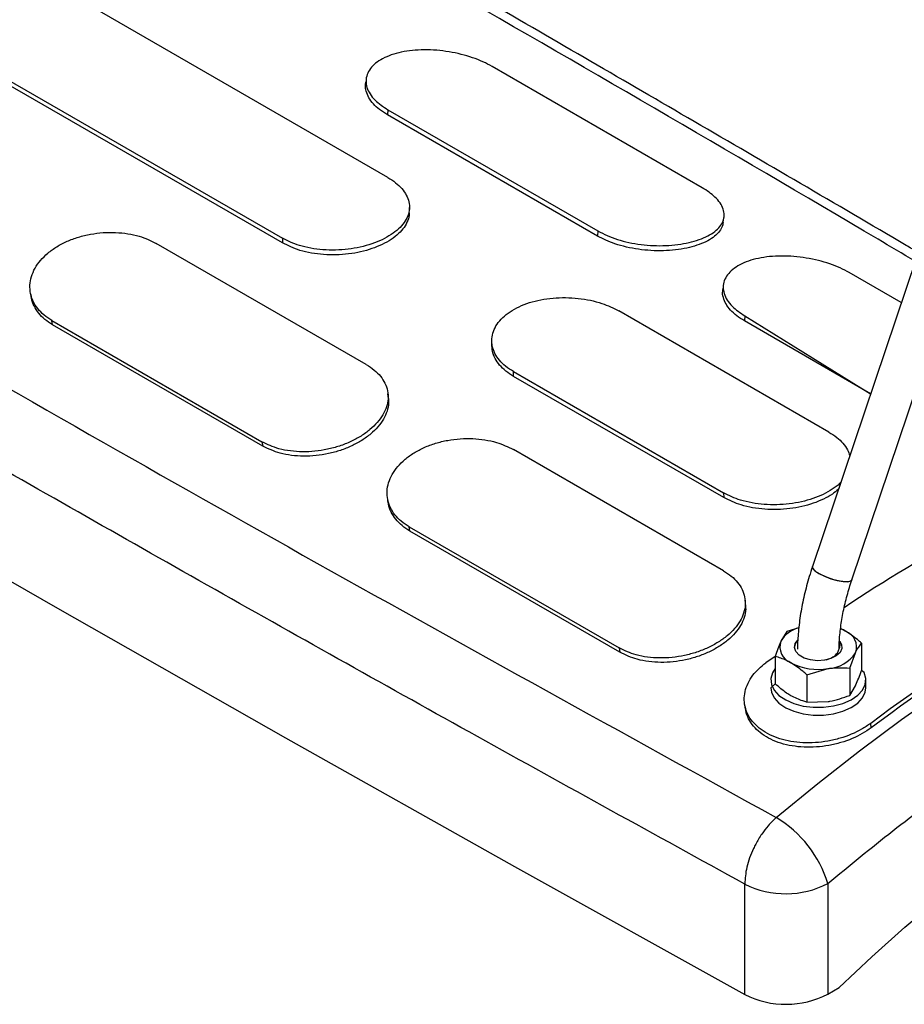
# Model space of a CAD drawing. Units: millimetres. Extents: x 0 to 4208, y 0 to 2976.
# Drawn here: x 3310 to 3325, y 2149 to 2166 of the extents above; entities that cross this region are included whole.
import ezdxf

# ---------------------------------------------------------------- set-up
doc = ezdxf.new("R2010")
doc.units = ezdxf.units.MM
doc.header["$LTSCALE"] = 100

msp = doc.modelspace()

# ---------------------------------------------------------------- linework, layer by layer
at = {"color": 7, "linetype": 'Continuous', "lineweight": 25}
for p, q in [((3316.1989419, 2163.3750896), (3309.8349808, 2167.0489261)), ((3308.061602, 2166.0251763), (3314.4255631, 2162.3513398)), ((3314.4286499, 2162.2715456), (3308.0646888, 2165.9453821)), ((3321.4915556, 2163.2019969), (3317.9560217, 2165.2430172)), ((3316.1999289, 2164.514476), (3316.1931462, 2164.4292828)), ((3319.7286801, 2162.3882625), (3316.1931462, 2164.4292828)), ((3316.1999289, 2164.514476), (3319.7354628, 2162.4734557)), ((3325.4947598, 2163.213424), (3323.3460409, 2156.8238641)), ((3324.0095292, 2156.6007424), (3326.158248, 2162.9903022)), ((3319.7354628, 2162.4734557), (3319.7286801, 2162.3882625)), ((3315.8387896, 2160.2239542), (3312.3032557, 2162.2649744)), ((3314.4255631, 2162.3513398), (3314.4286499, 2162.2715456)), ((3324.8407295, 2161.26856), (3323.9664294, 2161.7732827)), ((3323.6235631, 2159.088947), (3320.0880292, 2161.1299673)), ((3310.5471629, 2160.965974), (3314.0826968, 2158.9249537)), ((3310.560059, 2160.8931342), (3310.5471629, 2160.965974)), ((3322.2103365, 2161.0447415), (3322.2035538, 2160.9595484)), ((3324.324974, 2159.7348785), (3322.2035538, 2160.9595484)), ((3322.2103365, 2161.0447415), (3324.324974, 2159.7348785)), ((3314.0955929, 2158.8521139), (3310.560059, 2160.8931342)), ((3318.3146504, 2160.1062175), (3321.8501843, 2158.0651972)), ((3318.3177372, 2160.0264233), (3318.3146504, 2160.1062175)), ((3321.8532711, 2157.985403), (3318.3177372, 2160.0264233)), ((3314.0826968, 2158.9249537), (3314.0955929, 2158.8521139)), ((3321.8491973, 2156.7542197), (3318.3136634, 2158.79524)), ((3321.8501843, 2158.0651972), (3321.8532711, 2157.985403)), ((3316.5575705, 2157.4962395), (3320.0931044, 2155.4552193)), ((3316.5704667, 2157.4233997), (3316.5575705, 2157.4962395)), ((3320.1060006, 2155.3823795), (3316.5704667, 2157.4233997)), ((3323.1159104, 2155.7955922), (3322.9132577, 2155.730632)), ((3322.9132577, 2155.730632), (3322.8161287, 2155.5687756)), ((3324.1689612, 2155.5363951), (3324.1689612, 2155.0759569)), ((3320.0931044, 2155.4552193), (3320.1060006, 2155.3823795)), ((3322.7189997, 2155.3121095), (3322.5594441, 2155.2068453)), ((3322.7189997, 2155.3121095), (3322.7189997, 2154.8516714)), ((3323.9747032, 2155.1178726), (3324.0718322, 2155.3745386)), ((3323.2497224, 2155.0057298), (3323.6122128, 2155.109206)), ((3323.2497224, 2155.0057298), (3323.2497224, 2154.5452917)), ((3323.9747032, 2155.1178726), (3323.9747032, 2154.6574344)), ((3322.7189997, 2154.8516714), (3322.6439804, 2154.7857628)), ((3323.9747032, 2154.6574344), (3324.0718322, 2154.8192909)), ((3324.2439804, 2154.7857628), (3324.2439804, 2154.9164094)), ((3323.2497224, 2154.5452917), (3323.6122128, 2154.5539582)), ((3324.3370599, 2154.1111626), (3324.3272111, 2154.1863351)), ((3323.6055507, 2151.4906785), (3323.6055507, 2149.6300304)), ((3322.206525, 2149.621447), (3322.206525, 2151.4820952)), ((3323.6055507, 2149.6300304), (3323.7975338, 2149.7408599))]:
    msp.add_line(p, q, dxfattribs=at)
at = {"color": 7, "linetype": 'Continuous', "lineweight": 25, "flags": 128}
for points in [[(3291.7708772, 2167.1915725), (3295.5042018, 2164.9546777), (3299.2580631, 2162.7292663), (3303.032355, 2160.5154013), (3306.8269711, 2158.313145), (3310.6418041, 2156.1225598), (3314.4767464, 2153.9437075), (3318.3316896, 2151.7766495), (3322.206525, 2149.621447)], [(3315.8270222, 2164.9397024), (3315.8309158, 2164.9824996), (3315.8270222, 2164.9397024)], [(3316.5620597, 2162.7811451), (3316.5631639, 2162.8237052), (3316.564269, 2162.8662665)], [(3321.8461483, 2162.6158344), (3321.8522142, 2162.6605525), (3321.8582812, 2162.7052715)], [(3321.8374389, 2161.4699686), (3321.8413325, 2161.5127659), (3321.8374389, 2161.4699686)], [(3310.1974778, 2161.3678709), (3310.1914118, 2161.404305), (3310.1974778, 2161.3678709)], [(3317.951566, 2160.5358714), (3317.9504621, 2160.5758725), (3317.951566, 2160.5358714)], [(3316.2106969, 2159.653005), (3316.2068039, 2159.6925786), (3316.2029116, 2159.7321533)], [(3316.207883, 2157.8981441), (3316.2018169, 2157.9345785), (3316.207883, 2157.8981441)], [(3322.7379146, 2152.6014314), (3323.4351663, 2153.1767412), (3324.1372564, 2153.7263739), (3324.8433135, 2154.2496473), (3325.552461, 2154.7459118), (3326.2638188, 2155.2145515), (3326.9765039, 2155.6549846), (3327.6896316, 2156.0666645), (3328.4023167, 2156.44908), (3329.1136745, 2156.8017566), (3329.822822, 2157.1242564), (3330.5288791, 2157.4161791), (3331.2309692, 2157.6771624), (3331.9282209, 2157.9068823)], [(3324.0095292, 2156.6007424), (3324.0069163, 2156.5952363), (3323.9724308, 2156.5749438), (3323.9060159, 2156.5695363), (3323.8148687, 2156.5795998), (3323.7088663, 2156.6040438), (3323.5994958, 2156.6402194), (3323.4986091, 2156.6842064), (3323.4171389, 2156.7312382), (3323.3639138, 2156.776218), (3323.3447015, 2156.8142717), (3323.3460409, 2156.8238641)], [(3323.3460409, 2156.8238641), (3323.3498349, 2156.7963917), (3323.3865544, 2156.7543009), (3323.4548332, 2156.7076589)], [(3323.4548332, 2156.7076589), (3323.5472724, 2156.6615203), (3323.6538546, 2156.6208848), (3323.7630301, 2156.5901559), (3323.8629679, 2156.5726635), (3323.9428384, 2156.5703033), (3323.9939861, 2156.583331), (3324.0095292, 2156.6007424)], [(3322.2211068, 2156.1832696), (3322.2172137, 2156.2228432), (3322.2133215, 2156.2624179)], [(3323.8206331, 2155.777474), (3323.8396754, 2155.7693527), (3323.9035999, 2155.7369897)], [(3323.8062599, 2155.5674732), (3323.837007, 2155.5145869), (3323.8414653, 2155.4458028), (3323.8106054, 2155.379316), (3323.7471691, 2155.3210341), (3323.6567933, 2155.2761357), (3323.5475081, 2155.2486103), (3323.429024, 2155.2409035), (3323.3118688, 2155.2537002), (3323.2064524, 2155.2858633), (3323.1221413, 2155.3345351), (3323.0664271, 2155.3953907), (3323.0442602, 2155.4630229), (3323.0576101, 2155.5314223), (3323.098928, 2155.5884617)], [(3322.7189997, 2155.1116682), (3322.6724449, 2155.0385066), (3322.6450164, 2154.9399046), (3322.6549466, 2154.840204), (3322.7017711, 2154.7440667), (3322.7833005, 2154.655988), (3322.8957226, 2154.5800862), (3323.0337806, 2154.5199106), (3323.191019, 2154.4782748), (3323.3600857, 2154.4571257), (3323.5330752, 2154.4574522), (3323.7018988, 2154.479239), (3323.8586623, 2154.5214674), (3323.9960358, 2154.5821628), (3324.1075958, 2154.6584873), (3324.1881259, 2154.7468719), (3324.2338606, 2154.8431839), (3324.2426613, 2154.9429198), (3324.2141166, 2155.0414161), (3324.1689612, 2155.0759569)], [(3322.6439804, 2154.7857628), (3322.6549466, 2154.7095575), (3322.7017711, 2154.6134202), (3322.7833005, 2154.5253414), (3322.8957226, 2154.4494397), (3323.0337806, 2154.3892641), (3323.191019, 2154.3476283), (3323.3600857, 2154.3264791), (3323.5330752, 2154.3268056), (3323.7018988, 2154.3485924), (3323.8586623, 2154.3908208), (3323.9960358, 2154.4515163), (3324.1075958, 2154.5278408), (3324.1881259, 2154.6162254), (3324.2338606, 2154.7125374), (3324.2439804, 2154.7857628)], [(3323.7975338, 2149.7408599), (3324.3464341, 2150.2595696), (3324.9024973, 2150.7543132), (3325.4646449, 2151.2241312), (3326.0317869, 2151.6681126), (3326.6028236, 2152.0853963), (3327.1766475, 2152.4751733), (3327.752146, 2152.8366876), (3328.328203, 2153.1692382), (3328.9037015, 2153.4721803), (3329.4775254, 2153.7449264), (3330.0485621, 2153.9869475), (3330.6157041, 2154.1977744), (3331.1778518, 2154.3769983), (3331.7339149, 2154.5242715), (3332.2828152, 2154.6393085)], [(3322.2184751, 2154.4270777), (3322.2124086, 2154.463511), (3322.2184751, 2154.4270777)]]:
    msp.add_lwpolyline(points, dxfattribs=at)
at = {"color": 7, "linetype": 'Continuous', "lineweight": 25}
for centre, radius, start, end in [((3338.4154333, 2134.3813223), 26.1613418, 112.94238402, 123.75123496), ((3340.56248, 2132.5968116), 27.0128022, 113.05154705, 126.94307642), ((3340.5158092, 2132.5967984), 26.9187629, 113.05154705, 126.94307642), ((3323.2406246, 2155.3192405), 0.4924069, 104.67137207, 149.55134493), ((3323.8023925, 2155.4697459), 0.285766, 340.53899809, 69.2579248), ((3323.0855684, 2155.4735683), 0.285766, 160.53899809, 249.2579248), ((3323.2088813, 2155.4655015), 0.1649513, 131.80363655, 178.5821053), ((3323.6602741, 2155.516218), 0.1547221, 330.5212432, 19.34602801), ((3323.5766755, 2155.7015166), 0.5933758, 273.43350233, 326.56112114), ((3323.4428771, 2156.0925122), 0.9977804, 242.64282515, 279.77109698), ((3321.7160138, 2150.9089575), 1.9770557, 17.11173215, 58.87679192), ((3322.8976085, 2152.8603055), 1.5417718, 243.36918802, 297.33384779), ((3322.8976085, 2150.9996573), 1.5417718, 243.36918802, 297.33384779)]:
    msp.add_arc(centre, radius, start, end, dxfattribs=at)
at = {"color": 8, "linetype": 'Continuous', "lineweight": 25}
msp.add_open_spline([(3325.0748335, 2161.9647059), (3324.866532, 2162.0881132), (3322.168484, 2163.6865603), (3316.9005925, 2166.7358092), (3309.2695129, 2171.1150986), (3304.1059658, 2174.0108863), (3301.5226293, 2175.4596567)], degree=3, knots=[0, 0, 0, 0, 0.0271238398, 0.3513245352, 0.6754659166, 1, 1, 1, 1], dxfattribs=at)
at = {"color": 7, "linetype": 'Continuous', "lineweight": 25}
for points, knots in [([(3325.1243176, 2162.1118547), (3325.0572538, 2162.1513783), (3323.8079114, 2162.8876716), (3321.3905282, 2164.2971719), (3317.903384, 2166.3218319), (3314.5122793, 2168.2746559), (3311.2204883, 2170.1575802), (3308.0275723, 2171.9712306), (3304.9154728, 2173.7281134), (3302.8613548, 2174.8782182), (3301.8495152, 2175.4436986)], [0, 0, 0, 0, 0.0088078407, 0.1640828476, 0.3152361942, 0.4622682151, 0.6026633705, 0.739083603, 0.8715290988, 1, 1, 1, 1]), ([(3292.332323, 2170.1542058), (3294.8191082, 2168.6503456), (3299.790578, 2165.6438954), (3307.3552799, 2161.2251806), (3314.9922004, 2156.8681457), (3320.154968, 2154.0242434), (3322.7379146, 2152.6014314)], [0, 0, 0, 0, 0.2501056319, 0.5000000023, 0.7498486536, 1, 1, 1, 1]), ([(3322.206525, 2151.4820952), (3320.7053069, 2152.3078588), (3317.7219513, 2153.9488908), (3313.3088951, 2156.423457), (3308.9679931, 2158.8917936), (3304.6680198, 2161.3742532), (3300.3770115, 2163.8891855), (3296.0699718, 2166.4486906), (3293.2083178, 2168.1817072), (3291.7708772, 2169.0522206)], [0, 0, 0, 0, 0.1451632294, 0.2884814462, 0.4299549346, 0.5704314209, 0.7122912728, 0.8554807053, 1, 1, 1, 1]), ([(3317.9560217, 2165.2430172), (3317.9059498, 2165.2698138), (3317.805121, 2165.3237736), (3317.6280875, 2165.3919498), (3317.4360185, 2165.4489163), (3317.2320409, 2165.4908441), (3317.0221692, 2165.5169636), (3316.813544, 2165.5247689), (3316.6122677, 2165.514445), (3316.424606, 2165.4854949), (3316.2551118, 2165.439121), (3316.1090033, 2165.3758821), (3315.989597, 2165.2980494), (3315.9020098, 2165.2073381), (3315.8468229, 2165.1070683), (3315.8277086, 2164.9999085), (3315.8436421, 2164.8896461), (3315.8960584, 2164.7801655), (3315.9986851, 2164.6490619), (3316.1222659, 2164.5664147), (3316.1999289, 2164.514476)], [0, 0, 0, 0, 0.0515997326, 0.103905276, 0.1562050234, 0.2097072618, 0.2632107753, 0.3170411081, 0.3708796797, 0.4245338728, 0.4781874122, 0.5320293968, 0.5858633247, 0.6397311126, 0.6936002633, 0.7476536857, 0.8017125699, 0.8554303417, 0.9091468146, 1, 1, 1, 1]), ([(3316.1931462, 2164.4292828), (3316.1481914, 2164.4576613), (3316.0124296, 2164.5433632), (3315.8889383, 2164.6811969), (3315.8334975, 2164.8236191), (3315.8182632, 2164.9001531), (3315.8276338, 2164.9375509), (3315.8270222, 2164.9397024)], [0, 0, 0, 0, 0.1925915616, 0.5816200578, 0.7835887329, 0.9855662799, 1, 1, 1, 1]), ([(3316.1989419, 2163.3750896), (3316.2444908, 2163.3462783), (3316.3362118, 2163.2882615), (3316.4403715, 2163.1875521), (3316.5173655, 2163.0788632), (3316.5602137, 2162.9638832), (3316.5693342, 2162.8456918), (3316.5417842, 2162.7280261), (3316.4798499, 2162.6140556), (3316.3844934, 2162.5070286), (3316.2592907, 2162.4094391), (3316.1067436, 2162.3241137), (3315.9317872, 2162.2530868), (3315.7386194, 2162.1993994), (3315.5333146, 2162.1637281), (3315.3211891, 2162.1485248), (3315.1087782, 2162.1536268), (3314.9031462, 2162.1803357), (3314.6621279, 2162.2361108), (3314.5168574, 2162.306871), (3314.4255631, 2162.3513398)], [0, 0, 0, 0, 0.0515997166, 0.1039052592, 0.1562050015, 0.2097068063, 0.2632098925, 0.317040222, 0.3708787853, 0.4245334484, 0.4781874574, 0.5320289604, 0.5858624118, 0.6397306108, 0.693600167, 0.7476536744, 0.8017126464, 0.8554299244, 0.9091459041, 1, 1, 1, 1]), ([(3319.7354628, 2162.4734557), (3319.7855627, 2162.4469037), (3319.8864478, 2162.3934367), (3320.0639218, 2162.3291263), (3320.2566452, 2162.2778921), (3320.4614647, 2162.2433221), (3320.6722575, 2162.2252519), (3320.8817766, 2162.2252854), (3321.0838188, 2162.2423771), (3321.2720211, 2162.276134), (3321.4417957, 2162.3249938), (3321.5878713, 2162.3879259), (3321.70695, 2162.4628817), (3321.7939281, 2162.5482827), (3321.8483128, 2162.6415411), (3321.8665145, 2162.7406878), (3321.8496637, 2162.8428806), (3321.7964387, 2162.9452588), (3321.6930135, 2163.0693458), (3321.5692997, 2163.1508059), (3321.4915556, 2163.2019969)], [0, 0, 0, 0, 0.0515998125, 0.1039053685, 0.1562051462, 0.2097093207, 0.2632147438, 0.3170450621, 0.37088364, 0.4245357756, 0.4781872593, 0.5320312123, 0.5858670868, 0.6397330616, 0.6936004236, 0.7476534837, 0.801711995, 0.8554320737, 0.9091508495, 1, 1, 1, 1]), ([(3316.5620597, 2162.7811451), (3316.5605257, 2162.7763221), (3316.5650173, 2162.7316558), (3316.5387949, 2162.6476674), (3316.4806563, 2162.5337486), (3316.385579, 2162.4268014), (3316.2617731, 2162.3294281), (3316.1104815, 2162.2443102), (3315.937041, 2162.1734392), (3315.7454016, 2162.1197739), (3315.5415538, 2162.083944), (3315.3307142, 2162.0683662), (3315.1191414, 2162.072916), (3314.9139131, 2162.098921), (3314.6699136, 2162.1544106), (3314.5223084, 2162.2260738), (3314.4286499, 2162.2715456)], [0, 0, 0, 0, 0.0097237894, 0.0820873453, 0.1544607811, 0.2263390692, 0.2982156254, 0.3701712434, 0.4421163491, 0.5140824636, 0.5860518293, 0.6583651755, 0.7306868407, 0.802771553, 0.8748546172, 1, 1, 1, 1]), ([(3321.8461483, 2162.6158344), (3321.838583, 2162.5905203), (3321.8279092, 2162.5313883), (3321.7698338, 2162.4459928), (3321.6779594, 2162.3624993), (3321.5551477, 2162.2897365), (3321.4055051, 2162.2296068), (3321.2336142, 2162.1831865), (3321.0430965, 2162.1525837), (3320.8398273, 2162.1381063), (3320.6294217, 2162.1415749), (3320.4184666, 2162.1623681), (3320.2139364, 2162.2009926), (3319.9702591, 2162.2680148), (3319.8225663, 2162.34153), (3319.7286801, 2162.3882625)], [0, 0, 0, 0, 0.0592243099, 0.1333763928, 0.2072276439, 0.2810766895, 0.35455284, 0.4280208579, 0.5019272562, 0.5758343287, 0.6499742948, 0.7241246876, 0.7977930853, 0.8714598833, 1, 1, 1, 1]), ([(3310.5471629, 2160.965974), (3310.5015778, 2160.9953608), (3310.4097841, 2161.0545365), (3310.3050468, 2161.1644484), (3310.2271612, 2161.2873316), (3310.1831025, 2161.4215785), (3310.1725384, 2161.5627559), (3310.1984842, 2161.7059762), (3310.2587433, 2161.8466335), (3310.3524389, 2161.9801074), (3310.4760557, 2162.102943), (3310.6271579, 2162.2112802), (3310.800838, 2162.3026426), (3310.9929345, 2162.3733893), (3311.1973632, 2162.4229923), (3311.4088135, 2162.4489347), (3311.620724, 2162.4518074), (3311.826013, 2162.4305783), (3312.0667548, 2162.3792068), (3312.2119865, 2162.3090584), (3312.3032557, 2162.2649744)], [0, 0, 0, 0, 0.0515997326, 0.103905276, 0.1562050234, 0.2097072618, 0.2632107753, 0.3170411081, 0.3708796797, 0.4245338728, 0.4781874122, 0.5320293968, 0.5858633247, 0.6397311126, 0.6936002633, 0.7476536857, 0.8017125699, 0.8554303417, 0.9091468146, 1, 1, 1, 1]), ([(3323.9664294, 2161.7732827), (3323.9163572, 2161.8000793), (3323.8155281, 2161.8540389), (3323.6384939, 2161.9222145), (3323.4464222, 2161.9791819), (3323.2424387, 2162.0211118), (3323.0325605, 2162.0472323), (3322.8239327, 2162.0550359), (3322.6226618, 2162.0447095), (3322.4350087, 2162.0157585), (3322.265518, 2161.9693856), (3322.1194069, 2161.9061462), (3322.0000007, 2161.8283113), (3321.9124198, 2161.7375998), (3321.8572389, 2161.6373326), (3321.8381257, 2161.5301754), (3321.8540576, 2161.4199118), (3321.9064739, 2161.3104273), (3322.0091004, 2161.1793231), (3322.1326786, 2161.0966772), (3322.2103365, 2161.0447415)], [0, 0, 0, 0, 0.0515998422, 0.1039054062, 0.1562051971, 0.2097100118, 0.2632160666, 0.3170463599, 0.3708849192, 0.4245363813, 0.4781871922, 0.5320317237, 0.5858681699, 0.6397335509, 0.6936003271, 0.7476532767, 0.8017116745, 0.8554325706, 0.9091521618, 1, 1, 1, 1]), ([(3322.2035538, 2160.9595484), (3322.1585992, 2160.9879269), (3322.022838, 2161.0736292), (3321.8993511, 2161.2114637), (3321.8439133, 2161.3538856), (3321.8286802, 2161.430419), (3321.8380504, 2161.4678166), (3321.8374389, 2161.4699686)], [0, 0, 0, 0, 0.1925921082, 0.5816216536, 0.7835895558, 0.9855663791, 1, 1, 1, 1]), ([(3310.560059, 2160.8931342), (3310.5148904, 2160.9222322), (3310.3784851, 2161.0101058), (3310.2604495, 2161.1687906), (3310.2039444, 2161.3063356), (3310.2003726, 2161.3609348), (3310.1974778, 2161.3678709)], [0, 0, 0, 0, 0.2357675186, 0.711997692, 0.959568025, 1, 1, 1, 1]), ([(3318.3146504, 2160.1062175), (3318.2691015, 2160.1352598), (3318.1773808, 2160.1937415), (3318.0732225, 2160.2980982), (3317.9962275, 2160.4121973), (3317.9533766, 2160.5341235), (3317.9442556, 2160.6599132), (3317.9718089, 2160.7849747), (3318.0337466, 2160.9053265), (3318.129103, 2161.0168843), (3318.2543038, 2161.1168183), (3318.4068522, 2161.2018554), (3318.5818122, 2161.2701665), (3318.7749797, 2161.3188404), (3318.9802796, 2161.3478952), (3319.1924012, 2161.3555393), (3319.404814, 2161.3428235), (3319.6104517, 2161.309411), (3319.8514706, 2161.2470152), (3319.9967392, 2161.1751371), (3320.0880292, 2161.1299673)], [0, 0, 0, 0, 0.0515997986, 0.1039053514, 0.1562051233, 0.2097089845, 0.2632140986, 0.3170444243, 0.3708830062, 0.4245354716, 0.4781872847, 0.5320309408, 0.5858665218, 0.6397327879, 0.6936004372, 0.7476535535, 0.8017121224, 0.8554318133, 0.9091502021, 1, 1, 1, 1]), ([(3318.3177372, 2160.0264233), (3318.2726882, 2160.0551885), (3318.1366441, 2160.1420568), (3318.0169135, 2160.2903624), (3317.9584802, 2160.4375657), (3317.9563059, 2160.5079598), (3317.951566, 2160.5358714)], [0, 0, 0, 0, 0.2089804389, 0.6311027031, 0.8505512395, 1, 1, 1, 1]), ([(3315.8387896, 2160.2239542), (3315.8843466, 2160.1947796), (3315.9760837, 2160.1360314), (3316.0803789, 2160.029476), (3316.1576134, 2159.9115703), (3316.2008382, 2159.783711), (3316.2104865, 2159.6495201), (3316.1836456, 2159.5131039), (3316.1226139, 2159.3783222), (3316.0283691, 2159.2490211), (3315.9044662, 2159.128344), (3315.7533977, 2159.0197383), (3315.5800278, 2158.9258524), (3315.3884897, 2158.8504505), (3315.184827, 2158.7947478), (3314.9743149, 2158.7619015), (3314.7634779, 2158.7520959), (3314.5591949, 2158.7671591), (3314.3192161, 2158.8123622), (3314.1740234, 2158.881479), (3314.0826968, 2158.9249537)], [0, 0, 0, 0, 0.0515994776, 0.1039046409, 0.1562040351, 0.2097091007, 0.2632154157, 0.3170459058, 0.3708846588, 0.4245395532, 0.4781938, 0.5320359349, 0.5858701893, 0.6397627953, 0.6936561572, 0.7476822255, 0.801714601, 0.8553723264, 0.9090286733, 1, 1, 1, 1]), ([(3316.2106969, 2159.653005), (3316.2094268, 2159.6273279), (3316.2179363, 2159.5570922), (3316.1916854, 2159.4392669), (3316.1329467, 2159.3047251), (3316.0393725, 2159.1755636), (3315.9167504, 2159.0552287), (3315.7669549, 2158.9469526), (3315.5950808, 2158.8533535), (3315.4050622, 2158.7780869), (3315.2028445, 2158.7223068), (3314.9936068, 2158.6891254), (3314.7836032, 2158.6787549), (3314.5797324, 2158.6930553), (3314.336803, 2158.7377193), (3314.1892814, 2158.8076819), (3314.0955929, 2158.8521139)], [0, 0, 0, 0, 0.0404712091, 0.110588785, 0.1807159729, 0.2503632388, 0.3200088335, 0.389731585, 0.4594443756, 0.5292076755, 0.5989733606, 0.6690088693, 0.739053487, 0.8088200274, 0.8785849417, 1, 1, 1, 1]), ([(3316.5575705, 2157.4962395), (3316.5119856, 2157.5256265), (3316.4201923, 2157.5848024), (3316.3154564, 2157.694715), (3316.2375696, 2157.8175999), (3316.1935075, 2157.9518504), (3316.1829427, 2158.0930321), (3316.2088925, 2158.2362545), (3316.2691557, 2158.3769085), (3316.3628512, 2158.5103766), (3316.4864656, 2158.6332096), (3316.6375692, 2158.7415487), (3316.8112535, 2158.8329113), (3317.0033493, 2158.9036537), (3317.207772, 2158.9532525), (3317.4192175, 2158.9791939), (3317.6311304, 2158.9820678), (3317.8364269, 2158.9608392), (3318.0771699, 2158.9094679), (3318.2223994, 2158.8393211), (3318.3136634, 2158.79524)], [0, 0, 0, 0, 0.0515998422, 0.1039054062, 0.1562051971, 0.2097100118, 0.2632160666, 0.3170463599, 0.3708849192, 0.4245363813, 0.4781871922, 0.5320317237, 0.5858681699, 0.6397335509, 0.6936003271, 0.7476532767, 0.8017116745, 0.8554325706, 0.9091521618, 1, 1, 1, 1]), ([(3323.6235631, 2159.088947), (3323.6691545, 2159.060139), (3323.760961, 2159.0021289), (3323.8644672, 2158.9013664), (3323.9407536, 2158.7972591), (3323.9632961, 2158.7252636), (3323.97398, 2158.6911415)], [0, 0, 0, 0, 0.2537805315, 0.5110319194, 0.7682549264, 1, 1, 1, 1]), ([(3323.8238044, 2158.2445703), (3323.8174113, 2158.237151), (3323.7802463, 2158.1940203), (3323.6822263, 2158.1237493), (3323.5318117, 2158.0378463), (3323.3562773, 2157.9669738), (3323.1632638, 2157.9132498), (3322.9579257, 2157.8775943), (3322.7458175, 2157.862389), (3322.5334004, 2157.8674906), (3322.3277595, 2157.894199), (3322.0867394, 2157.949974), (3321.9414717, 2158.0207322), (3321.8501843, 2158.0651972)], [0, 0, 0, 0, 0.01900110737, 0.11045967854, 0.2022495344, 0.29402560144, 0.38585002311, 0.47767682979, 0.56982141871, 0.66197529321, 0.7535546425, 0.84513176547, 1, 1, 1, 1]), ([(3323.7836556, 2158.1251814), (3323.7511923, 2158.0979618), (3323.6792895, 2158.0376729), (3323.534588, 2157.9583455), (3323.3617885, 2157.8872449), (3323.1699766, 2157.8336458), (3322.966183, 2157.7978042), (3322.7553373, 2157.7822319), (3322.5437648, 2157.7867793), (3322.338526, 2157.8127845), (3322.0945253, 2157.8682738), (3321.9469227, 2157.939935), (3321.8532711, 2157.985403)], [0, 0, 0, 0, 0.0778316414, 0.1723894945, 0.2669334681, 0.3614939815, 0.4560588396, 0.551079695, 0.6461114522, 0.7408403517, 0.8355670726, 1, 1, 1, 1]), ([(3316.5704667, 2157.4233997), (3316.5252982, 2157.4524979), (3316.3888935, 2157.5403719), (3316.2708589, 2157.6990592), (3316.21435, 2157.8366059), (3316.2107781, 2157.8912077), (3316.207883, 2157.8981441)], [0, 0, 0, 0, 0.2357644843, 0.7119879832, 0.9595663572, 1, 1, 1, 1]), ([(3323.3460409, 2156.8238641), (3323.3279824, 2156.7684021), (3323.2758542, 2156.6083038), (3323.2059175, 2156.3437879), (3323.1439545, 2156.0331842), (3323.1062632, 2155.7334465), (3323.0949344, 2155.5348167), (3323.0942946, 2155.4376918), (3323.0942613, 2155.4326311)], [0, 0, 0, 0, 0.1166597757, 0.3367535524, 0.557370587, 0.7785808584, 0.9884630885, 1, 1, 1, 1]), ([(3321.8491973, 2156.7542197), (3321.8947543, 2156.7250451), (3321.9864914, 2156.6662971), (3322.090787, 2156.5597419), (3322.168022, 2156.4418362), (3322.2112478, 2156.3139768), (3322.2208967, 2156.1797862), (3322.1940538, 2156.043371), (3322.1330193, 2155.9085951), (3322.0387771, 2155.7793034), (3321.9148806, 2155.6586313), (3321.7638118, 2155.550025), (3321.590454, 2155.456162), (3321.398963, 2155.3808083), (3321.19534, 2155.3251225), (3320.9848078, 2155.292223), (3320.7738122, 2155.2823384), (3320.5693214, 2155.2973949), (3320.329376, 2155.3426706), (3320.1842819, 2155.4117866), (3320.0931044, 2155.4552193)], [0, 0, 0, 0, 0.0515998858, 0.1039054643, 0.1562052763, 0.2097109606, 0.263217874, 0.3170481007, 0.3708866018, 0.4245371415, 0.4781870307, 0.5320322817, 0.5858694385, 0.6397340141, 0.6935999957, 0.7476528068, 0.8017110629, 0.8554331401, 0.9091539091, 1, 1, 1, 1]), ([(3323.6055507, 2151.4906785), (3323.9688157, 2151.7909308), (3324.6953395, 2152.3914303), (3325.8023336, 2153.2108058), (3326.9180494, 2153.9674097), (3328.0401873, 2154.6519682), (3329.1623125, 2155.2629943), (3330.2780345, 2155.7945708), (3331.3850155, 2156.2532948), (3332.1115395, 2156.4916231), (3332.4747983, 2156.6107862)], [0, 0, 0, 0, 0.1245900713, 0.2491780022, 0.3745911468, 0.5000000035, 0.6254131482, 0.7508220048, 0.8754120726, 1, 1, 1, 1]), ([(3323.7949656, 2155.4400791), (3323.7953816, 2155.466938), (3323.7970383, 2155.5739005), (3323.8145184, 2155.7712323), (3323.8556267, 2156.0342916), (3323.9169523, 2156.3014121), (3323.9731165, 2156.4916474), (3324.0059759, 2156.5900965), (3324.0095292, 2156.6007424)], [0, 0, 0, 0, 0.0759366025, 0.302409474, 0.529487015, 0.7571990324, 0.9737445085, 1, 1, 1, 1]), ([(3322.2211068, 2156.1832696), (3322.2198366, 2156.1575928), (3322.2283462, 2156.0873579), (3322.2020937, 2155.9695338), (3322.1433521, 2155.8349977), (3322.0497803, 2155.7058456), (3321.9271645, 2155.5855159), (3321.7773688, 2155.4772391), (3321.6055065, 2155.3836622), (3321.4155334, 2155.3084432), (3321.2133561, 2155.2526814), (3321.0041031, 2155.2194495), (3320.7939445, 2155.2089999), (3320.5898619, 2155.2232901), (3320.3469603, 2155.2680258), (3320.1995374, 2155.3379892), (3320.1060006, 2155.3823795)], [0, 0, 0, 0, 0.0404712797, 0.110588808, 0.1807159619, 0.2503577706, 0.3199979081, 0.3897249311, 0.459441712, 0.5291694797, 0.5989004598, 0.6689681894, 0.7390439554, 0.8088975198, 0.8787494749, 1, 1, 1, 1]), ([(3323.9035999, 2155.7369897), (3323.8793482, 2155.7514713), (3323.8507509, 2155.7685479), (3323.8229037, 2155.7779559), (3323.8206331, 2155.777474)], [0, 0, 0, 0, 0.848038423, 1, 1, 1, 1]), ([(3324.1689612, 2155.5363951), (3324.1466837, 2155.5564118), (3324.0601862, 2155.634131), (3323.9703205, 2155.6931622), (3323.9035999, 2155.7369897)], [0, 0, 0, 0, 0.2575513451, 1, 1, 1, 1]), ([(3322.8161287, 2155.5687756), (3322.8138257, 2155.5637665), (3322.7810263, 2155.4924267), (3322.7488846, 2155.3989877), (3322.7189997, 2155.3121095)], [0, 0, 0, 0, 0.07021476643, 1, 1, 1, 1]), ([(3324.0718322, 2155.3745386), (3324.0741352, 2155.379453), (3324.1069346, 2155.4494434), (3324.1390763, 2155.4945011), (3324.1689612, 2155.5363951)], [0, 0, 0, 0, 0.07021476643, 1, 1, 1, 1]), ([(3322.984361, 2155.2063245), (3322.9602323, 2155.2195501), (3322.8704119, 2155.2687828), (3322.7829594, 2155.2938074), (3322.7189997, 2155.3121095)], [0, 0, 0, 0, 0.2686336051, 1, 1, 1, 1]), ([(3323.5821582, 2155.2549636), (3323.6207272, 2155.2694845), (3323.6993606, 2155.2990894), (3323.7779196, 2155.3735344), (3323.7886268, 2155.4304439), (3323.7949656, 2155.4400791)], [0, 0, 0, 0, 0.3249336089, 0.6624668044, 1, 1, 1, 1]), ([(3324.3272111, 2154.1863351), (3324.2775577, 2154.1525844), (3324.1275985, 2154.0506533), (3323.8761292, 2153.9477522), (3323.6062357, 2153.8840543), (3323.3950368, 2153.8576527), (3323.1852479, 2153.8556878), (3322.9831921, 2153.8774568), (3322.7949202, 2153.9230819), (3322.6251912, 2153.9904999), (3322.4788155, 2154.0786705), (3322.359042, 2154.1843897), (3322.2706999, 2154.3053651), (3322.2142277, 2154.437464), (3322.1932775, 2154.5773205), (3322.2069658, 2154.7205077), (3322.2568974, 2154.8619994), (3322.357449, 2155.0325687), (3322.481115, 2155.1392648), (3322.5594441, 2155.2068453)], [0, 0, 0, 0, 0.05161429329, 0.15588132828, 0.20981778858, 0.26375400124, 0.31773832578, 0.37172958203, 0.42520688806, 0.47868296621, 0.53210415764, 0.58551759654, 0.63890181891, 0.69228869173, 0.74602922185, 0.7997766793, 0.85348915533, 0.90720117859, 1, 1, 1, 1]), ([(3323.2497224, 2155.0057298), (3323.2274449, 2155.0257465), (3323.1409474, 2155.1034658), (3323.0510817, 2155.1624969), (3322.984361, 2155.2063245)], [0, 0, 0, 0, 0.2575513451, 1, 1, 1, 1]), ([(3323.6122128, 2155.109206), (3323.6208077, 2155.1104881), (3323.7432165, 2155.1287481), (3323.8631712, 2155.1231125), (3323.9747032, 2155.1178726)], [0, 0, 0, 0, 0.0702147664, 1, 1, 1, 1]), ([(3324.0718322, 2154.8192909), (3324.0741352, 2154.8243), (3324.1069346, 2154.8956398), (3324.1390763, 2154.9890788), (3324.1689612, 2155.0759569)], [0, 0, 0, 0, 0.07021476643, 1, 1, 1, 1]), ([(3322.984361, 2154.6510767), (3322.9602323, 2154.6657096), (3322.8704119, 2154.7201813), (3322.7829594, 2154.7961271), (3322.7189997, 2154.8516714)], [0, 0, 0, 0, 0.2686336051, 1, 1, 1, 1]), ([(3323.2497224, 2154.5452917), (3323.2274449, 2154.5509961), (3323.1409474, 2154.5731447), (3323.0510817, 2154.6178703), (3322.984361, 2154.6510767)], [0, 0, 0, 0, 0.25755134511, 1, 1, 1, 1]), ([(3323.6122128, 2154.5539582), (3323.6208077, 2154.5553351), (3323.7432165, 2154.5749445), (3323.8631712, 2154.6176901), (3323.9747032, 2154.6574344)], [0, 0, 0, 0, 0.0702147664, 1, 1, 1, 1]), ([(3324.3370599, 2154.1111626), (3324.2879053, 2154.0777436), (3324.1394613, 2153.9768201), (3323.8904132, 2153.8747087), (3323.6227583, 2153.8111884), (3323.4126316, 2153.7845952), (3323.2036158, 2153.7822088), (3323.0017798, 2153.8034311), (3322.8133245, 2153.8484335), (3322.6428359, 2153.9153119), (3322.4955482, 2154.0030919), (3322.3741068, 2154.1085641), (3322.2860473, 2154.22979), (3322.2339639, 2154.3377734), (3322.2255878, 2154.4062852), (3322.2184751, 2154.4270777)], [0, 0, 0, 0, 0.0714055843, 0.2156407787, 0.2905693313, 0.3654992172, 0.4406930368, 0.5158973641, 0.5906246241, 0.6653501589, 0.7402072615, 0.8150533159, 0.8899173857, 0.9647847109, 1, 1, 1, 1]), ([(3322.7379146, 2152.6014314), (3322.6918197, 2152.5574261), (3322.6056075, 2152.4751222), (3322.5070541, 2152.3456364), (3322.4385049, 2152.239684), (3322.3921665, 2152.157998), (3322.3143282, 2152.0031466), (3322.2267786, 2151.7661201), (3322.2131152, 2151.5745129), (3322.206525, 2151.4820952)], [0, 0, 0, 0, 0.15546725524, 0.2907733618, 0.36980990488, 0.43985452024, 0.50090512181, 0.75927193573, 1, 1, 1, 1])]:
    msp.add_open_spline(points, degree=3, knots=knots, dxfattribs=at)

doc.saveas('drawing.dxf')
